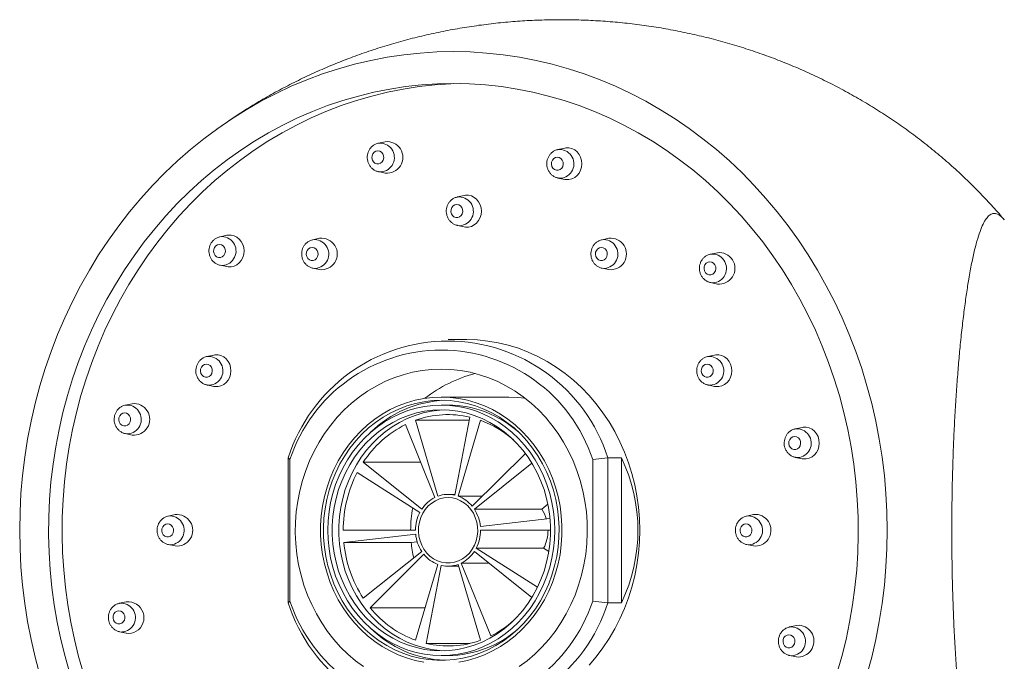
# Model space of a CAD drawing. Units: millimetres. Extents: x -444 to 769, y -550 to 777.
# Drawn here: x -112 to -50, y 718 to 758 of the extents above; entities that cross this region are included whole.
import ezdxf

# ---------------------------------------------------------------- set-up
doc = ezdxf.new("R2010")
doc.units = ezdxf.units.MM

msp = doc.modelspace()

# ---------------------------------------------------------------- linework, layer by layer
at = {"color": 7, "linetype": 'Continuous', "lineweight": 18}
for p, q in [((-89.505, 750.619), (-89.481, 750.625)), ((-89.055, 750.714), (-89.481, 750.625)), ((-78.251, 750.221), (-78.227, 750.226)), ((-77.802, 750.316), (-78.227, 750.226)), ((-89.481, 748.84), (-89.055, 748.75)), ((-78.227, 748.441), (-77.802, 748.351)), ((-84.552, 747.25), (-84.528, 747.255)), ((-84.103, 747.345), (-84.528, 747.255)), ((-84.528, 745.47), (-84.103, 745.38)), ((-99.431, 744.756), (-99.407, 744.761)), ((-98.982, 744.851), (-99.407, 744.761)), ((-93.615, 744.57), (-93.591, 744.576)), ((-93.166, 744.665), (-93.591, 744.576)), ((-75.489, 744.57), (-75.465, 744.576)), ((-75.039, 744.665), (-75.465, 744.576)), ((-68.236, 743.762), (-68.662, 743.672)), ((-68.686, 743.667), (-68.662, 743.672)), ((-99.407, 742.976), (-98.982, 742.887)), ((-93.591, 742.79), (-93.166, 742.701)), ((-75.465, 742.79), (-75.039, 742.701)), ((-68.662, 741.887), (-68.236, 741.798)), ((-83.933, 738.313), (-85.116, 738.313)), ((-100.25, 737.25), (-100.226, 737.255)), ((-99.8, 737.345), (-100.226, 737.255)), ((-68.855, 737.25), (-68.83, 737.255)), ((-68.405, 737.345), (-68.83, 737.255)), ((-100.226, 735.47), (-99.8, 735.38)), ((-68.83, 735.47), (-68.405, 735.38)), ((-81.312, 734.713), (-85.538, 734.713)), ((-105.371, 734.202), (-105.347, 734.207)), ((-104.921, 734.297), (-105.347, 734.207)), ((-85.116, 734.213), (-85.538, 734.213)), ((-85.746, 728.502), (-87.146, 733.258)), ((-83.788, 733.258), (-87.146, 733.258)), ((-84.692, 728.563), (-83.75, 733.454)), ((-84.486, 728.502), (-83.085, 733.258)), ((-85.945, 728.418), (-87.788, 732.986)), ((-63.372, 732.714), (-63.348, 732.72)), ((-62.923, 732.809), (-63.348, 732.72)), ((-105.347, 732.422), (-104.921, 732.333)), ((-95.03, 730.797), (-95.131, 730.912)), ((-95.131, 721.813), (-95.131, 730.912)), ((-95.03, 730.797), (-95.03, 721.928)), ((-83.6, 727.868), (-80.269, 731.178)), ((-76.047, 730.797), (-75.101, 730.912)), ((-76.047, 721.928), (-76.047, 730.797)), ((-75.101, 730.912), (-75.101, 721.813)), ((-74.246, 730.912), (-75.101, 730.912)), ((-74.246, 721.813), (-74.246, 730.912)), ((-63.348, 730.935), (-62.923, 730.845)), ((-86.766, 727.685), (-90.432, 730.624)), ((-86.835, 730.624), (-90.432, 730.624)), ((-83.466, 727.685), (-79.86, 730.576)), ((-86.882, 727.488), (-90.806, 729.988)), ((-84.682, 728.613), (-85.116, 728.613)), ((-82.962, 728.502), (-84.486, 728.502)), ((-79.24, 727.685), (-83.466, 727.685)), ((-79.24, 727.685), (-78.857, 727.992)), ((-102.678, 727.25), (-102.654, 727.255)), ((-102.229, 727.345), (-102.654, 727.255)), ((-83.088, 726.598), (-78.729, 727.103)), ((-66.426, 727.25), (-66.402, 727.255)), ((-65.976, 727.345), (-66.402, 727.255)), ((-65.806, 727.363), (-65.976, 727.345)), ((-87.155, 726.363), (-91.687, 726.363)), ((-87.144, 726.127), (-91.651, 725.605)), ((-83.077, 726.363), (-78.696, 726.363)), ((-102.654, 725.47), (-102.229, 725.38)), ((-87.424, 725.605), (-91.651, 725.605)), ((-87.05, 725.648), (-87.424, 725.605)), ((-83.35, 725.238), (-79.51, 722.791)), ((-79.124, 725.238), (-83.35, 725.238)), ((-79.124, 725.238), (-78.803, 725.033)), ((-66.402, 725.47), (-65.976, 725.38)), ((-86.766, 725.04), (-90.432, 722.101)), ((-86.631, 724.857), (-89.999, 721.511)), ((-83.466, 725.04), (-79.86, 722.149)), ((-85.746, 724.223), (-87.146, 719.467)), ((-85.54, 724.162), (-86.482, 719.271)), ((-85.116, 724.113), (-84.453, 724.113)), ((-84.486, 724.223), (-83.085, 719.467)), ((-84.286, 724.307), (-82.443, 719.739)), ((-82.552, 724.307), (-84.286, 724.307)), ((-105.732, 721.785), (-105.708, 721.791)), ((-105.283, 721.88), (-105.708, 721.791)), ((-95.131, 721.813), (-95.03, 721.928)), ((-86.544, 721.511), (-89.999, 721.511)), ((-75.101, 721.813), (-76.047, 721.928)), ((-74.246, 721.813), (-75.101, 721.813)), ((-63.734, 720.297), (-63.709, 720.303)), ((-63.284, 720.392), (-63.709, 720.303)), ((-63.114, 720.41), (-63.284, 720.392)), ((-105.708, 720.005), (-105.283, 719.916)), ((-83.75, 719.271), (-86.482, 719.271)), ((-85.538, 718.513), (-85.116, 718.513)), ((-63.709, 718.518), (-63.284, 718.428))]:
    msp.add_line(p, q, dxfattribs=at)
at = {"color": 8, "linetype": 'Continuous', "lineweight": 18}
for p, q in [((-89.326, 748.823), (-89.472, 748.838)), ((-78.073, 748.425), (-78.219, 748.439)), ((-84.374, 745.454), (-84.52, 745.468)), ((-99.253, 742.96), (-99.399, 742.975)), ((-93.437, 742.774), (-93.583, 742.789)), ((-75.31, 742.774), (-75.457, 742.789)), ((-68.507, 741.871), (-68.654, 741.886)), ((-100.071, 735.454), (-100.217, 735.468)), ((-68.676, 735.454), (-68.822, 735.468)), ((-105.192, 732.406), (-105.338, 732.421)), ((-63.194, 730.918), (-63.34, 730.933)), ((-102.5, 725.454), (-102.646, 725.468)), ((-66.247, 725.454), (-66.394, 725.468)), ((-105.554, 719.989), (-105.7, 720.004)), ((-63.555, 718.501), (-63.701, 718.516))]:
    msp.add_line(p, q, dxfattribs=at)
at = {"color": 7, "linetype": 'Continuous', "lineweight": 18, "flags": 128}
for points in [[(-84.778, 756.363), (-85.819, 756.341), (-86.859, 756.275), (-87.896, 756.165), (-88.928, 756.011), (-89.954, 755.814), (-90.973, 755.573), (-91.982, 755.29), (-92.981, 754.964), (-93.968, 754.597), (-94.942, 754.188), (-95.9, 753.738), (-96.842, 753.247), (-97.767, 752.718), (-98.672, 752.15), (-99.557, 751.543), (-100.42, 750.9), (-101.261, 750.221), (-102.077, 749.507), (-102.867, 748.759), (-103.632, 747.978), (-104.368, 747.166), (-105.076, 746.322), (-105.754, 745.45), (-106.401, 744.549), (-107.017, 743.622), (-107.599, 742.67), (-108.149, 741.693), (-108.664, 740.694), (-109.144, 739.674), (-109.588, 738.635), (-109.996, 737.577), (-110.367, 736.503), (-110.7, 735.414), (-110.995, 734.312), (-111.252, 733.198), (-111.47, 732.074), (-111.648, 730.942), (-111.788, 729.803), (-111.887, 728.659), (-111.947, 727.512), (-111.967, 726.363), (-111.947, 725.213), (-111.887, 724.066), (-111.788, 722.922), (-111.648, 721.783), (-111.47, 720.651), (-111.252, 719.527), (-110.995, 718.413), (-110.7, 717.311)], [(-58.856, 717.311), (-58.56, 718.413), (-58.304, 719.527), (-58.086, 720.651), (-57.907, 721.783), (-57.768, 722.922), (-57.668, 724.066), (-57.608, 725.213), (-57.589, 726.363), (-57.608, 727.512), (-57.668, 728.659), (-57.768, 729.803), (-57.907, 730.942), (-58.086, 732.074), (-58.304, 733.198), (-58.56, 734.312), (-58.856, 735.414), (-59.189, 736.503), (-59.56, 737.577), (-59.967, 738.635), (-60.412, 739.674), (-60.892, 740.694), (-61.407, 741.693), (-61.956, 742.67), (-62.539, 743.622), (-63.154, 744.549), (-63.802, 745.45), (-64.48, 746.322), (-65.187, 747.166), (-65.924, 747.978), (-66.688, 748.759), (-67.479, 749.507), (-68.295, 750.221), (-69.135, 750.9), (-69.999, 751.543), (-70.884, 752.15), (-71.789, 752.718), (-72.713, 753.247), (-73.656, 753.738), (-74.614, 754.188), (-75.587, 754.597), (-76.574, 754.964), (-77.573, 755.29), (-78.583, 755.573), (-79.601, 755.814), (-80.627, 756.011), (-81.66, 756.165), (-82.696, 756.275), (-83.736, 756.341), (-84.778, 756.363)], [(-84.778, 754.363), (-85.78, 754.341), (-86.781, 754.275), (-87.779, 754.166), (-88.772, 754.013), (-89.759, 753.818), (-90.738, 753.579), (-91.708, 753.298), (-92.667, 752.975), (-93.614, 752.61), (-94.547, 752.205), (-95.465, 751.759), (-96.365, 751.273), (-97.248, 750.748), (-98.112, 750.186), (-98.954, 749.586), (-99.775, 748.95), (-100.572, 748.278), (-101.344, 747.573), (-102.091, 746.834), (-102.81, 746.063), (-103.501, 745.262), (-104.164, 744.431), (-104.795, 743.572), (-105.396, 742.686), (-105.964, 741.774), (-106.5, 740.839), (-107.001, 739.881), (-107.468, 738.901), (-107.899, 737.903), (-108.294, 736.886), (-108.652, 735.852), (-108.974, 734.804), (-109.257, 733.743), (-109.502, 732.67), (-109.709, 731.587), (-109.876, 730.497), (-110.005, 729.399), (-110.094, 728.297), (-110.143, 727.192), (-110.153, 726.086), (-110.123, 724.98), (-110.054, 723.876), (-109.945, 722.776), (-109.797, 721.682), (-109.61, 720.595), (-109.384, 719.517), (-109.12, 718.45), (-108.818, 717.395)], [(-84.355, 754.359), (-84.935, 754.341), (-85.936, 754.275), (-86.934, 754.166), (-87.927, 754.013), (-88.914, 753.818), (-89.893, 753.579), (-90.863, 753.298), (-91.822, 752.975), (-92.769, 752.61), (-93.702, 752.205), (-94.619, 751.759), (-95.52, 751.273), (-96.403, 750.748), (-97.267, 750.186), (-98.109, 749.586), (-98.93, 748.95), (-99.727, 748.278), (-100.499, 747.573), (-101.245, 746.834), (-101.965, 746.063), (-102.656, 745.262), (-103.318, 744.431), (-103.95, 743.572), (-104.551, 742.686), (-105.119, 741.774), (-105.654, 740.839), (-106.156, 739.881), (-106.622, 738.901), (-107.054, 737.903), (-107.449, 736.886), (-107.807, 735.852), (-108.128, 734.804), (-108.412, 733.743), (-108.657, 732.67), (-108.863, 731.587), (-109.031, 730.497), (-109.159, 729.399), (-109.248, 728.297), (-109.298, 727.192), (-109.308, 726.086), (-109.278, 724.98), (-109.209, 723.876), (-109.1, 722.776), (-108.952, 721.682), (-108.765, 720.595), (-108.539, 719.517), (-108.275, 718.45), (-107.972, 717.395)], [(-60.738, 717.395), (-60.436, 718.45), (-60.171, 719.517), (-59.945, 720.595), (-59.758, 721.682), (-59.61, 722.776), (-59.501, 723.876), (-59.432, 724.98), (-59.402, 726.086), (-59.412, 727.192), (-59.462, 728.297), (-59.551, 729.399), (-59.679, 730.497), (-59.847, 731.587), (-60.053, 732.67), (-60.299, 733.743), (-60.582, 734.804), (-60.903, 735.852), (-61.262, 736.886), (-61.657, 737.903), (-62.088, 738.901), (-62.555, 739.881), (-63.056, 740.839), (-63.591, 741.774), (-64.16, 742.686), (-64.76, 743.572), (-65.392, 744.431), (-66.054, 745.262), (-66.745, 746.063), (-67.465, 746.834), (-68.211, 747.573), (-68.984, 748.278), (-69.781, 748.95), (-70.601, 749.586), (-71.444, 750.186), (-72.307, 750.748), (-73.19, 751.273), (-74.091, 751.759), (-75.009, 752.205), (-75.942, 752.61), (-76.888, 752.975), (-77.847, 753.298), (-78.817, 753.579), (-79.796, 753.818), (-80.783, 754.013), (-81.776, 754.166), (-82.774, 754.275), (-83.775, 754.341), (-84.778, 754.363)], [(-89.519, 750.143), (-89.64, 750.12), (-89.748, 750.056), (-89.831, 749.957), (-89.88, 749.833), (-89.89, 749.698), (-89.86, 749.567), (-89.793, 749.454), (-89.696, 749.371), (-89.58, 749.327), (-89.458, 749.327), (-89.342, 749.371), (-89.245, 749.454), (-89.178, 749.567), (-89.148, 749.698), (-89.158, 749.833), (-89.208, 749.957), (-89.29, 750.056), (-89.398, 750.12), (-89.519, 750.143)], [(-77.802, 748.351), (-77.726, 748.339), (-77.537, 748.339), (-77.352, 748.382), (-77.178, 748.467), (-77.025, 748.59), (-76.898, 748.746), (-76.804, 748.927), (-76.745, 749.126), (-76.725, 749.333), (-76.745, 749.541), (-76.804, 749.74), (-76.898, 749.921), (-77.025, 750.077), (-77.178, 750.2), (-77.352, 750.285), (-77.537, 750.328), (-77.726, 750.328), (-77.802, 750.316)], [(-78.265, 749.744), (-78.386, 749.722), (-78.494, 749.658), (-78.577, 749.558), (-78.626, 749.434), (-78.636, 749.3), (-78.606, 749.169), (-78.539, 749.055), (-78.443, 748.972), (-78.327, 748.928), (-78.204, 748.928), (-78.088, 748.972), (-77.992, 749.055), (-77.925, 749.169), (-77.895, 749.3), (-77.905, 749.434), (-77.954, 749.558), (-78.037, 749.658), (-78.145, 749.722), (-78.265, 749.744)], [(-84.103, 745.38), (-84.027, 745.368), (-83.838, 745.368), (-83.652, 745.411), (-83.479, 745.497), (-83.326, 745.619), (-83.199, 745.775), (-83.105, 745.956), (-83.046, 746.155), (-83.026, 746.363), (-83.046, 746.57), (-83.105, 746.769), (-83.199, 746.95), (-83.326, 747.106), (-83.479, 747.229), (-83.652, 747.314), (-83.838, 747.357), (-84.027, 747.357), (-84.103, 747.345)], [(-84.566, 746.773), (-84.687, 746.751), (-84.795, 746.687), (-84.878, 746.587), (-84.927, 746.463), (-84.937, 746.329), (-84.907, 746.198), (-84.84, 746.084), (-84.744, 746.001), (-84.628, 745.958), (-84.505, 745.958), (-84.389, 746.001), (-84.293, 746.084), (-84.226, 746.198), (-84.196, 746.329), (-84.206, 746.463), (-84.255, 746.587), (-84.338, 746.687), (-84.446, 746.751), (-84.566, 746.773)], [(-98.982, 742.887), (-98.906, 742.874), (-98.717, 742.874), (-98.532, 742.918), (-98.358, 743.003), (-98.205, 743.126), (-98.078, 743.281), (-97.984, 743.462), (-97.925, 743.661), (-97.905, 743.869), (-97.925, 744.077), (-97.984, 744.276), (-98.078, 744.457), (-98.205, 744.612), (-98.358, 744.735), (-98.532, 744.82), (-98.717, 744.863), (-98.906, 744.863), (-98.982, 744.851)], [(-99.446, 744.28), (-99.566, 744.257), (-99.674, 744.193), (-99.757, 744.093), (-99.806, 743.97), (-99.816, 743.835), (-99.786, 743.704), (-99.719, 743.591), (-99.623, 743.508), (-99.507, 743.464), (-99.384, 743.464), (-99.268, 743.508), (-99.172, 743.591), (-99.105, 743.704), (-99.075, 743.835), (-99.085, 743.97), (-99.134, 744.093), (-99.217, 744.193), (-99.325, 744.257), (-99.446, 744.28)], [(-93.63, 744.094), (-93.75, 744.071), (-93.858, 744.007), (-93.941, 743.908), (-93.99, 743.784), (-94, 743.649), (-93.97, 743.518), (-93.903, 743.405), (-93.807, 743.322), (-93.691, 743.278), (-93.568, 743.278), (-93.452, 743.322), (-93.356, 743.405), (-93.289, 743.518), (-93.259, 743.649), (-93.269, 743.784), (-93.318, 743.908), (-93.401, 744.007), (-93.509, 744.071), (-93.63, 744.094)], [(-75.503, 744.094), (-75.624, 744.071), (-75.732, 744.007), (-75.815, 743.908), (-75.864, 743.784), (-75.874, 743.649), (-75.844, 743.518), (-75.777, 743.405), (-75.681, 743.322), (-75.565, 743.278), (-75.442, 743.278), (-75.326, 743.322), (-75.23, 743.405), (-75.163, 743.518), (-75.133, 743.649), (-75.143, 743.784), (-75.192, 743.908), (-75.275, 744.007), (-75.383, 744.071), (-75.503, 744.094)], [(-68.7, 743.19), (-68.821, 743.168), (-68.929, 743.104), (-69.012, 743.004), (-69.061, 742.881), (-69.071, 742.746), (-69.041, 742.615), (-68.974, 742.502), (-68.877, 742.419), (-68.762, 742.375), (-68.639, 742.375), (-68.523, 742.419), (-68.426, 742.502), (-68.36, 742.615), (-68.329, 742.746), (-68.34, 742.881), (-68.389, 743.004), (-68.472, 743.104), (-68.579, 743.168), (-68.7, 743.19)], [(-76.274, 717.913), (-75.826, 718.438), (-75.407, 718.993), (-75.019, 719.574), (-74.664, 720.18), (-74.343, 720.809), (-74.056, 721.458), (-73.806, 722.125), (-73.593, 722.807), (-73.417, 723.503), (-73.28, 724.208), (-73.181, 724.922), (-73.122, 725.641), (-73.102, 726.363), (-73.122, 727.084), (-73.181, 727.803), (-73.28, 728.517), (-73.417, 729.222), (-73.593, 729.918), (-73.806, 730.6), (-74.056, 731.267), (-74.343, 731.916), (-74.664, 732.545), (-75.019, 733.151), (-75.407, 733.732), (-75.826, 734.287), (-76.274, 734.812), (-76.751, 735.307), (-77.253, 735.769), (-77.78, 736.197), (-78.33, 736.589), (-78.899, 736.944), (-79.488, 737.26), (-80.092, 737.536), (-80.71, 737.771), (-81.341, 737.965), (-81.98, 738.117), (-82.627, 738.225), (-83.279, 738.291), (-83.933, 738.313), (-83.933, 738.313)], [(-99.8, 735.38), (-99.725, 735.368), (-99.536, 735.368), (-99.35, 735.411), (-99.177, 735.497), (-99.024, 735.619), (-98.897, 735.775), (-98.802, 735.956), (-98.744, 736.155), (-98.724, 736.363), (-98.744, 736.57), (-98.802, 736.769), (-98.897, 736.95), (-99.024, 737.106), (-99.177, 737.229), (-99.35, 737.314), (-99.536, 737.357), (-99.725, 737.357), (-99.8, 737.345)], [(-68.405, 735.38), (-68.33, 735.368), (-68.14, 735.368), (-67.955, 735.411), (-67.782, 735.497), (-67.628, 735.619), (-67.502, 735.775), (-67.407, 735.956), (-67.348, 736.155), (-67.329, 736.363), (-67.348, 736.57), (-67.407, 736.769), (-67.502, 736.95), (-67.628, 737.106), (-67.782, 737.229), (-67.955, 737.314), (-68.14, 737.357), (-68.33, 737.357), (-68.405, 737.345)], [(-100.264, 736.773), (-100.385, 736.751), (-100.493, 736.687), (-100.576, 736.587), (-100.625, 736.463), (-100.635, 736.329), (-100.605, 736.198), (-100.538, 736.084), (-100.441, 736.001), (-100.325, 735.958), (-100.203, 735.958), (-100.087, 736.001), (-99.99, 736.084), (-99.923, 736.198), (-99.893, 736.329), (-99.903, 736.463), (-99.953, 736.587), (-100.036, 736.687), (-100.143, 736.751), (-100.264, 736.773)], [(-85.538, 736.463), (-86.143, 736.44), (-86.746, 736.374), (-87.343, 736.264), (-87.932, 736.111), (-88.511, 735.915), (-89.076, 735.678), (-89.627, 735.399), (-90.159, 735.081), (-90.671, 734.725), (-91.161, 734.333), (-91.626, 733.905), (-92.064, 733.445), (-92.474, 732.954), (-92.854, 732.433), (-93.202, 731.887), (-93.516, 731.316), (-93.795, 730.723), (-94.038, 730.112), (-94.244, 729.484), (-94.412, 728.842), (-94.541, 728.189), (-94.631, 727.529), (-94.681, 726.863), (-94.691, 726.196), (-94.661, 725.528), (-94.591, 724.865), (-94.482, 724.208), (-94.333, 723.561), (-94.146, 722.926), (-93.921, 722.305), (-93.66, 721.703), (-93.363, 721.121), (-93.032, 720.562), (-92.668, 720.028), (-92.273, 719.522), (-91.849, 719.046), (-91.397, 718.602), (-90.919, 718.191), (-90.418, 717.817)], [(-80.659, 717.817), (-80.158, 718.191), (-79.68, 718.602), (-79.228, 719.046), (-78.804, 719.522), (-78.409, 720.028), (-78.045, 720.562), (-77.714, 721.121), (-77.417, 721.703), (-77.156, 722.305), (-76.931, 722.926), (-76.744, 723.561), (-76.595, 724.208), (-76.486, 724.865), (-76.416, 725.528), (-76.386, 726.196), (-76.396, 726.863), (-76.446, 727.529), (-76.536, 728.189), (-76.665, 728.842), (-76.833, 729.484), (-77.039, 730.112), (-77.282, 730.723), (-77.561, 731.316), (-77.875, 731.887), (-78.223, 732.433), (-78.603, 732.954), (-79.013, 733.445), (-79.451, 733.905), (-79.916, 734.333), (-80.406, 734.725), (-80.918, 735.081), (-81.45, 735.399), (-82.001, 735.678), (-82.566, 735.915), (-83.145, 736.111), (-83.734, 736.264), (-84.331, 736.374), (-84.934, 736.44), (-85.538, 736.463)], [(-68.869, 736.773), (-68.99, 736.751), (-69.097, 736.687), (-69.18, 736.587), (-69.229, 736.463), (-69.24, 736.329), (-69.21, 736.198), (-69.143, 736.084), (-69.046, 736.001), (-68.93, 735.958), (-68.808, 735.958), (-68.692, 736.001), (-68.595, 736.084), (-68.528, 736.198), (-68.498, 736.329), (-68.508, 736.463), (-68.557, 736.587), (-68.64, 736.687), (-68.748, 736.751), (-68.869, 736.773)], [(-85.538, 734.713), (-86.091, 734.69), (-86.64, 734.624), (-87.184, 734.513), (-87.719, 734.358), (-88.242, 734.162), (-88.751, 733.923), (-89.242, 733.644), (-89.714, 733.326), (-90.164, 732.972), (-90.589, 732.581), (-90.986, 732.158), (-91.355, 731.704), (-91.693, 731.221), (-91.998, 730.712), (-92.269, 730.181), (-92.503, 729.628), (-92.701, 729.059), (-92.86, 728.475), (-92.98, 727.879), (-93.061, 727.276), (-93.101, 726.667), (-93.101, 726.058), (-93.061, 725.449), (-92.98, 724.846), (-92.86, 724.251), (-92.701, 723.666), (-92.503, 723.097), (-92.269, 722.545), (-91.998, 722.013), (-91.693, 721.504), (-91.355, 721.021), (-90.986, 720.567), (-90.589, 720.144), (-90.164, 719.754), (-89.714, 719.399), (-89.242, 719.081), (-88.751, 718.802), (-88.242, 718.563), (-87.719, 718.367), (-87.184, 718.212), (-86.64, 718.102)], [(-85.538, 734.513), (-86.084, 734.49), (-86.627, 734.424), (-87.163, 734.313), (-87.691, 734.159), (-88.207, 733.962), (-88.708, 733.724), (-89.192, 733.446), (-89.656, 733.129), (-90.098, 732.774), (-90.515, 732.385), (-90.904, 731.964), (-91.264, 731.511), (-91.593, 731.03), (-91.889, 730.524), (-92.151, 729.995), (-92.376, 729.447), (-92.563, 728.881), (-92.713, 728.302), (-92.823, 727.712), (-92.893, 727.115), (-92.924, 726.513), (-92.914, 725.911), (-92.863, 725.311), (-92.773, 724.717), (-92.643, 724.132), (-92.474, 723.559), (-92.268, 723.002), (-92.024, 722.463), (-91.746, 721.945), (-91.433, 721.451), (-91.088, 720.984), (-90.713, 720.547), (-90.31, 720.141), (-89.88, 719.769), (-89.427, 719.433), (-88.953, 719.135), (-88.459, 718.877), (-87.95, 718.659), (-87.428, 718.484), (-86.896, 718.351), (-86.356, 718.263), (-85.811, 718.218), (-85.266, 718.218), (-84.721, 718.263), (-84.181, 718.351), (-83.649, 718.484), (-83.127, 718.659), (-82.618, 718.877), (-82.124, 719.135), (-81.65, 719.433), (-81.197, 719.769), (-80.767, 720.141), (-80.364, 720.547), (-79.989, 720.984), (-79.644, 721.451), (-79.331, 721.945), (-79.053, 722.463), (-78.809, 723.002), (-78.603, 723.559), (-78.434, 724.132), (-78.304, 724.717), (-78.214, 725.311), (-78.163, 725.911), (-78.153, 726.513), (-78.184, 727.115), (-78.254, 727.712), (-78.364, 728.302), (-78.514, 728.881), (-78.701, 729.447), (-78.926, 729.995), (-79.188, 730.524), (-79.484, 731.03), (-79.813, 731.511), (-80.173, 731.964), (-80.562, 732.385), (-80.979, 732.774), (-81.421, 733.129), (-81.885, 733.446), (-82.369, 733.724), (-82.87, 733.962), (-83.386, 734.159), (-83.914, 734.313), (-84.45, 734.424), (-84.993, 734.49), (-85.538, 734.513)], [(-84.437, 718.102), (-83.893, 718.212), (-83.358, 718.367), (-82.835, 718.563), (-82.326, 718.802), (-81.835, 719.081), (-81.363, 719.399), (-80.913, 719.754), (-80.488, 720.144), (-80.09, 720.567), (-79.722, 721.021), (-79.384, 721.504), (-79.079, 722.013), (-78.808, 722.545), (-78.574, 723.097), (-78.376, 723.666), (-78.217, 724.251), (-78.097, 724.846), (-78.016, 725.449), (-77.976, 726.058), (-77.976, 726.667), (-78.016, 727.276), (-78.097, 727.879), (-78.217, 728.475), (-78.376, 729.059), (-78.574, 729.628), (-78.808, 730.181), (-79.079, 730.712), (-79.384, 731.221), (-79.722, 731.704), (-80.09, 732.158), (-80.488, 732.581), (-80.913, 732.972), (-81.363, 733.326), (-81.835, 733.644), (-82.326, 733.923), (-82.835, 734.162), (-83.358, 734.358), (-83.893, 734.513), (-84.437, 734.624), (-84.986, 734.69), (-85.538, 734.713)], [(-80.288, 734.636), (-80.76, 734.69), (-81.312, 734.713)], [(-85.538, 734.213), (-86.07, 734.191), (-86.599, 734.125), (-87.122, 734.016), (-87.636, 733.864), (-88.138, 733.67), (-88.625, 733.435), (-89.096, 733.161), (-89.546, 732.849), (-89.974, 732.5), (-90.378, 732.117), (-90.754, 731.702), (-91.101, 731.257), (-91.417, 730.785), (-91.7, 730.288), (-91.948, 729.769), (-92.161, 729.23), (-92.337, 728.676), (-92.475, 728.109), (-92.574, 727.533), (-92.633, 726.949), (-92.653, 726.363), (-92.633, 725.776), (-92.574, 725.193), (-92.475, 724.616), (-92.337, 724.049), (-92.161, 723.495), (-91.948, 722.957), (-91.7, 722.438), (-91.417, 721.94), (-91.101, 721.468), (-90.754, 721.023), (-90.378, 720.608), (-89.974, 720.225), (-89.546, 719.877), (-89.096, 719.564), (-88.625, 719.29), (-88.138, 719.055), (-87.636, 718.861), (-87.122, 718.709), (-86.599, 718.6), (-86.07, 718.534), (-85.538, 718.513), (-85.007, 718.534), (-84.478, 718.6), (-83.955, 718.709), (-83.441, 718.861), (-82.939, 719.055), (-82.452, 719.29), (-81.981, 719.564), (-81.531, 719.877), (-81.103, 720.225), (-80.699, 720.608), (-80.323, 721.023), (-79.976, 721.468), (-79.66, 721.94), (-79.377, 722.438), (-79.129, 722.957), (-78.916, 723.495), (-78.74, 724.049), (-78.602, 724.616), (-78.503, 725.193), (-78.444, 725.776), (-78.424, 726.363), (-78.444, 726.949), (-78.503, 727.533), (-78.602, 728.109), (-78.74, 728.676), (-78.916, 729.23), (-79.129, 729.769), (-79.377, 730.288), (-79.66, 730.785), (-79.976, 731.257), (-80.323, 731.702), (-80.699, 732.117), (-81.103, 732.5), (-81.531, 732.849), (-81.981, 733.161), (-82.452, 733.435), (-82.939, 733.67), (-83.441, 733.864), (-83.955, 734.016), (-84.478, 734.125), (-85.007, 734.191), (-85.538, 734.213)], [(-85.538, 733.913), (-86.062, 733.89), (-86.583, 733.824), (-87.098, 733.714), (-87.603, 733.561), (-88.096, 733.365), (-88.575, 733.129), (-89.035, 732.852), (-89.475, 732.538), (-89.892, 732.187), (-90.283, 731.802), (-90.647, 731.386), (-90.98, 730.94), (-91.282, 730.466), (-91.55, 729.969), (-91.782, 729.451), (-91.978, 728.915), (-92.137, 728.363), (-92.256, 727.8), (-92.336, 727.228), (-92.376, 726.652), (-92.376, 726.073), (-92.336, 725.497), (-92.256, 724.925), (-92.137, 724.362), (-91.978, 723.81), (-91.782, 723.274), (-91.55, 722.756), (-91.282, 722.259), (-90.98, 721.786), (-90.647, 721.339), (-90.283, 720.923), (-89.892, 720.538), (-89.475, 720.187), (-89.035, 719.873), (-88.575, 719.596), (-88.096, 719.36), (-87.603, 719.164), (-87.098, 719.011), (-86.583, 718.901), (-86.062, 718.835), (-85.538, 718.813), (-85.015, 718.835), (-84.494, 718.901), (-83.979, 719.011), (-83.474, 719.164), (-82.981, 719.36), (-82.502, 719.596), (-82.042, 719.873), (-81.602, 720.187), (-81.185, 720.538), (-80.794, 720.923), (-80.43, 721.339), (-80.097, 721.786), (-79.795, 722.259), (-79.527, 722.756), (-79.295, 723.274), (-79.099, 723.81), (-78.94, 724.362), (-78.821, 724.925), (-78.741, 725.497), (-78.701, 726.073), (-78.701, 726.652), (-78.741, 727.228), (-78.821, 727.8), (-78.94, 728.363), (-79.099, 728.915), (-79.295, 729.451), (-79.527, 729.969), (-79.795, 730.466), (-80.097, 730.94), (-80.43, 731.386), (-80.794, 731.802), (-81.185, 732.187), (-81.602, 732.538), (-82.042, 732.852), (-82.502, 733.129), (-82.981, 733.365), (-83.474, 733.561), (-83.979, 733.714), (-84.494, 733.824), (-85.015, 733.89), (-85.538, 733.913)], [(-85.327, 733.909), (-85.64, 733.89), (-86.16, 733.824), (-86.675, 733.714), (-87.18, 733.561), (-87.674, 733.365), (-88.152, 733.129), (-88.613, 732.852), (-89.053, 732.538), (-89.469, 732.187), (-89.861, 731.802), (-90.224, 731.386), (-90.558, 730.94), (-90.859, 730.466), (-91.127, 729.969), (-91.36, 729.451), (-91.556, 728.915), (-91.714, 728.363), (-91.833, 727.8), (-91.913, 727.228), (-91.953, 726.652), (-91.953, 726.073), (-91.913, 725.497), (-91.833, 724.925), (-91.714, 724.362), (-91.556, 723.81), (-91.36, 723.274), (-91.127, 722.756), (-90.859, 722.259), (-90.558, 721.786), (-90.224, 721.339), (-89.861, 720.923), (-89.469, 720.538), (-89.053, 720.187), (-88.613, 719.873), (-88.152, 719.596), (-87.674, 719.36), (-87.18, 719.164), (-86.675, 719.011), (-86.16, 718.901), (-85.64, 718.835), (-85.327, 718.816)], [(-105.385, 733.725), (-105.506, 733.703), (-105.614, 733.639), (-105.697, 733.539), (-105.746, 733.416), (-105.756, 733.281), (-105.726, 733.15), (-105.659, 733.037), (-105.562, 732.954), (-105.446, 732.91), (-105.324, 732.91), (-105.208, 732.954), (-105.111, 733.037), (-105.044, 733.15), (-105.014, 733.281), (-105.024, 733.416), (-105.074, 733.539), (-105.157, 733.639), (-105.264, 733.703), (-105.385, 733.725)], [(-62.923, 730.845), (-62.847, 730.833), (-62.658, 730.833), (-62.472, 730.876), (-62.299, 730.961), (-62.146, 731.084), (-62.019, 731.239), (-61.925, 731.42), (-61.866, 731.619), (-61.846, 731.827), (-61.866, 732.035), (-61.925, 732.234), (-62.019, 732.415), (-62.146, 732.57), (-62.299, 732.693), (-62.472, 732.778), (-62.658, 732.822), (-62.847, 732.822), (-62.923, 732.809)], [(-63.386, 732.238), (-63.507, 732.215), (-63.615, 732.151), (-63.698, 732.052), (-63.747, 731.928), (-63.757, 731.793), (-63.727, 731.662), (-63.66, 731.549), (-63.564, 731.466), (-63.448, 731.422), (-63.325, 731.422), (-63.209, 731.466), (-63.113, 731.549), (-63.046, 731.662), (-63.016, 731.793), (-63.026, 731.928), (-63.075, 732.052), (-63.158, 732.151), (-63.266, 732.215), (-63.386, 732.238)], [(-85.116, 728.413), (-85.386, 728.391), (-85.651, 728.326), (-85.904, 728.219), (-86.141, 728.072), (-86.356, 727.889), (-86.544, 727.674), (-86.702, 727.43), (-86.826, 727.164), (-86.913, 726.881), (-86.963, 726.587), (-86.973, 726.288), (-86.943, 725.99), (-86.874, 725.701), (-86.768, 725.425), (-86.627, 725.17), (-86.453, 724.94), (-86.251, 724.74), (-86.025, 724.575), (-85.78, 724.448), (-85.52, 724.362), (-85.251, 724.318), (-84.98, 724.318), (-84.712, 724.362), (-84.452, 724.448), (-84.207, 724.575), (-83.98, 724.74), (-83.778, 724.94), (-83.605, 725.17), (-83.464, 725.425), (-83.357, 725.701), (-83.289, 725.99), (-83.259, 726.288), (-83.269, 726.587), (-83.318, 726.881), (-83.406, 727.164), (-83.53, 727.43), (-83.688, 727.674), (-83.876, 727.889), (-84.091, 728.072), (-84.327, 728.219), (-84.581, 728.326), (-84.845, 728.391), (-85.116, 728.413)], [(-102.693, 726.773), (-102.813, 726.751), (-102.921, 726.687), (-103.004, 726.587), (-103.053, 726.463), (-103.063, 726.329), (-103.033, 726.198), (-102.966, 726.084), (-102.87, 726.001), (-102.754, 725.958), (-102.631, 725.958), (-102.515, 726.001), (-102.419, 726.084), (-102.352, 726.198), (-102.322, 726.329), (-102.332, 726.463), (-102.381, 726.587), (-102.464, 726.687), (-102.572, 726.751), (-102.693, 726.773)], [(-66.44, 726.773), (-66.561, 726.751), (-66.669, 726.687), (-66.752, 726.587), (-66.801, 726.463), (-66.811, 726.329), (-66.781, 726.198), (-66.714, 726.084), (-66.617, 726.001), (-66.502, 725.958), (-66.379, 725.958), (-66.263, 726.001), (-66.167, 726.084), (-66.1, 726.198), (-66.069, 726.329), (-66.08, 726.463), (-66.129, 726.587), (-66.212, 726.687), (-66.319, 726.751), (-66.44, 726.773)], [(-105.747, 721.309), (-105.867, 721.286), (-105.975, 721.222), (-106.058, 721.123), (-106.107, 720.999), (-106.117, 720.864), (-106.087, 720.733), (-106.02, 720.62), (-105.924, 720.537), (-105.808, 720.493), (-105.685, 720.493), (-105.569, 720.537), (-105.473, 720.62), (-105.406, 720.733), (-105.376, 720.864), (-105.386, 720.999), (-105.435, 721.123), (-105.518, 721.222), (-105.626, 721.286), (-105.747, 721.309)], [(-63.748, 719.821), (-63.869, 719.799), (-63.976, 719.734), (-64.059, 719.635), (-64.108, 719.511), (-64.119, 719.376), (-64.088, 719.245), (-64.021, 719.132), (-63.925, 719.049), (-63.809, 719.005), (-63.686, 719.005), (-63.571, 719.049), (-63.474, 719.132), (-63.407, 719.245), (-63.377, 719.376), (-63.387, 719.511), (-63.436, 719.635), (-63.519, 719.734), (-63.627, 719.799), (-63.748, 719.821)]]:
    msp.add_lwpolyline(points, dxfattribs=at)
at = {"color": 8, "linetype": 'Continuous', "lineweight": 18}
for centre, start, end in [((-89.384, 749.726), 273.68256, 96.12392), ((-78.131, 749.327), 273.68157, 96.12397), ((-84.432, 746.356), 273.68257, 96.12296), ((-99.311, 743.862), 273.68249, 96.12305), ((-93.495, 743.677), 273.68213, 96.12341), ((-75.369, 743.677), 273.68245, 96.12309), ((-68.565, 742.773), 273.6826, 96.12388), ((-100.129, 736.356), 273.6826, 96.12388), ((-68.734, 736.356), 273.6826, 96.12388), ((-105.25, 733.308), 273.68257, 96.12391), ((-63.252, 731.821), 273.68259, 96.12389), ((-102.558, 726.356), 273.6816, 96.12394), ((-66.305, 726.356), 273.68258, 96.12389), ((-105.612, 720.892), 273.68257, 96.12391), ((-63.613, 719.404), 273.68158, 96.12396)]:
    msp.add_arc(centre, 0.904, start, end, dxfattribs=at)
at = {"color": 7, "linetype": 'Continuous', "lineweight": 18}
for centre, radius, start, end in [((-88.938, 749.732), 0.989, 263.1929, 96.8071), ((-93.048, 743.683), 0.989, 263.19214, 96.80786), ((-74.922, 743.683), 0.989, 263.19286, 96.80714), ((-68.119, 742.78), 0.989, 263.19294, 96.80706), ((-85.116, 727.709), 10.514, 17.73613, 162.26387), ((-85.538, 727.655), 9.998, 18.31229, 161.68771), ((-81.169, 727.689), 8.795, 104.86726, 127.83121), ((-85.052, 727.49), 7.025, 92.24474, 134.68245), ((-104.804, 733.315), 0.989, 263.19287, 96.80713), ((-85.167, 727.479), 6.734, 48.0186, 89.56525), ((-85.117, 727.626), 5.986, 76.79895, 109.82), ((-85.269, 727.227), 6.414, 48.4239, 70.09812), ((-84.774, 726.952), 6.744, 116.54482, 147.01671), ((-83.855, 726.38), 7.832, 152.57208, 180.12831), ((-85.01, 726.546), 2.093, 116.54585, 147.01582), ((-85.116, 726.755), 1.858, 76.79905, 109.81988), ((-85.184, 726.593), 2.033, 38.83668, 69.91651), ((-79.486, 726.364), 7.974, 169.79904, 180.00752), ((-85.469, 726.379), 2.391, 5.25263, 33.1129), ((-81.198, 726.4), 2.342, 16.78978, 33.26478), ((-102.111, 726.363), 0.989, 263.19289, 96.80711), ((-84.725, 726.368), 2.43, 152.57148, 180.12926), ((-65.868, 726.369), 0.995, 263.75061, 86.44371), ((-84.763, 726.346), 2.391, 185.25263, 213.1129), ((-85.507, 726.357), 2.43, 332.57148, 0.12926), ((-81.281, 726.357), 2.431, 332.57277, 0.12797), ((-83.979, 726.31), 7.704, 185.2514, 213.11399), ((-79.539, 726.354), 7.921, 185.42872, 192.53647), ((-85.048, 726.132), 2.033, 218.83668, 249.91651), ((-85.222, 726.18), 2.093, 296.54585, 327.01582), ((-85.116, 725.97), 1.858, 256.79905, 289.81988), ((-105.179, 720.886), 1, 301.33956, 95.92647), ((-85.116, 725.016), 10.514, 197.73613, 342.26387), ((-85.538, 725.07), 9.998, 198.31229, 341.68771), ((-84.897, 725.618), 6.549, 218.83696, 249.91651), ((-85.315, 725.562), 6.492, 296.25213, 311.50825), ((-63.175, 719.417), 0.995, 263.7506, 86.44372), ((-105.112, 720.732), 0.834, 258.21798, 302.9089), ((-85.059, 725.219), 7.008, 225.26488, 267.80794), ((-85.167, 725.246), 6.734, 270.43475, 311.9814), ((-85.115, 725.099), 5.986, 256.79895, 289.82)]:
    msp.add_arc(centre, radius, start, end, dxfattribs=at)
msp.add_ellipse((-86.957, 726.363), major_axis=(13.746, 0), ratio=0.869333, start_param=5.8926, end_param=6.673771, dxfattribs=at)
for points, knots in [([(-78.016, 758.363), (-78.269, 758.361), (-78.929, 758.357), (-79.995, 758.317), (-81.212, 758.234), (-82.424, 758.112), (-83.629, 757.951), (-84.828, 757.751), (-86.017, 757.514), (-87.195, 757.238), (-88.362, 756.926), (-89.515, 756.577), (-90.653, 756.191), (-91.776, 755.771), (-92.881, 755.315), (-93.967, 754.825), (-95.033, 754.302), (-96.078, 753.746), (-97.1, 753.158), (-98.098, 752.539), (-98.929, 751.992), (-99.418, 751.638), (-99.59, 751.514)], [0, 0, 0, 0, 0.033058, 0.086164, 0.139221, 0.192218, 0.245143, 0.297986, 0.350735, 0.40338, 0.455909, 0.508311, 0.560576, 0.612691, 0.664645, 0.716426, 0.768023, 0.819422, 0.870611, 0.921576, 0.972306, 1, 1, 1, 1]), ([(-50.249, 745.817), (-50.266, 745.838), (-50.526, 746.156), (-51.058, 746.747), (-51.847, 747.588), (-52.672, 748.404), (-53.529, 749.196), (-54.417, 749.962), (-55.334, 750.701), (-56.28, 751.412), (-57.254, 752.093), (-58.253, 752.743), (-59.277, 753.362), (-60.325, 753.948), (-61.394, 754.501), (-62.484, 755.019), (-63.593, 755.502), (-64.719, 755.949), (-65.862, 756.36), (-67.019, 756.734), (-68.189, 757.07), (-69.372, 757.368), (-70.564, 757.628), (-71.765, 757.85), (-72.973, 758.032), (-74.187, 758.175), (-75.405, 758.279), (-76.604, 758.342), (-77.475, 758.361), (-77.938, 758.362), (-78.016, 758.363)], [0, 0, 0, 0, 0.002612, 0.038765, 0.075201, 0.111901, 0.148846, 0.186017, 0.223397, 0.26097, 0.29872, 0.336632, 0.374692, 0.412887, 0.451205, 0.489634, 0.528161, 0.566778, 0.605472, 0.644234, 0.683054, 0.721923, 0.760831, 0.79977, 0.83873, 0.877705, 0.916684, 0.955659, 0.99255, 1, 1, 1, 1]), ([(-89.507, 750.615), (-89.548, 750.604), (-89.647, 750.579), (-89.79, 750.497), (-89.93, 750.38), (-90.043, 750.234), (-90.125, 750.067), (-90.174, 749.885), (-90.186, 749.694), (-90.159, 749.503), (-90.094, 749.321), (-89.993, 749.157), (-89.86, 749.017), (-89.702, 748.914), (-89.568, 748.855), (-89.489, 748.844), (-89.471, 748.842)], [0, 0, 0, 0, 0.052711, 0.127371, 0.202134, 0.277351, 0.353251, 0.429952, 0.507444, 0.585631, 0.664299, 0.743157, 0.821851, 0.900004, 0.977327, 1, 1, 1, 1]), ([(-78.253, 750.216), (-78.294, 750.206), (-78.394, 750.181), (-78.537, 750.099), (-78.676, 749.981), (-78.789, 749.836), (-78.872, 749.669), (-78.92, 749.486), (-78.932, 749.295), (-78.905, 749.105), (-78.84, 748.923), (-78.739, 748.758), (-78.606, 748.619), (-78.448, 748.515), (-78.315, 748.456), (-78.235, 748.446), (-78.217, 748.443)], [0, 0, 0, 0, 0.052711, 0.127371, 0.202134, 0.27735, 0.353251, 0.429951, 0.507444, 0.585632, 0.664299, 0.743157, 0.821851, 0.900004, 0.977327, 1, 1, 1, 1]), ([(-84.554, 747.245), (-84.595, 747.235), (-84.695, 747.21), (-84.838, 747.128), (-84.977, 747.011), (-85.09, 746.865), (-85.173, 746.698), (-85.221, 746.515), (-85.233, 746.325), (-85.206, 746.134), (-85.141, 745.952), (-85.04, 745.787), (-84.907, 745.648), (-84.749, 745.544), (-84.616, 745.485), (-84.536, 745.475), (-84.518, 745.472)], [0, 0, 0, 0, 0.052711, 0.127371, 0.202138, 0.277349, 0.353253, 0.429952, 0.507444, 0.585633, 0.6643, 0.743157, 0.821846, 0.899999, 0.977327, 1, 1, 1, 1]), ([(-99.433, 744.751), (-99.474, 744.741), (-99.574, 744.716), (-99.717, 744.634), (-99.856, 744.517), (-99.969, 744.371), (-100.052, 744.204), (-100.1, 744.022), (-100.112, 743.831), (-100.085, 743.64), (-100.02, 743.458), (-99.919, 743.294), (-99.786, 743.154), (-99.628, 743.051), (-99.495, 742.991), (-99.415, 742.981), (-99.397, 742.979)], [0, 0, 0, 0, 0.052706, 0.127366, 0.202133, 0.277346, 0.353249, 0.429949, 0.507441, 0.58563, 0.664297, 0.743152, 0.821846, 0.899998, 0.977327, 1, 1, 1, 1]), ([(-93.617, 744.566), (-93.658, 744.555), (-93.758, 744.53), (-93.901, 744.448), (-94.04, 744.331), (-94.153, 744.185), (-94.236, 744.018), (-94.284, 743.836), (-94.296, 743.645), (-94.269, 743.454), (-94.204, 743.272), (-94.103, 743.108), (-93.97, 742.968), (-93.812, 742.865), (-93.679, 742.805), (-93.599, 742.795), (-93.581, 742.793)], [0, 0, 0, 0, 0.052711, 0.127371, 0.202133, 0.277349, 0.35325, 0.429951, 0.507443, 0.585631, 0.664299, 0.743157, 0.821846, 0.900004, 0.977327, 1, 1, 1, 1]), ([(-75.491, 744.566), (-75.532, 744.555), (-75.632, 744.53), (-75.775, 744.448), (-75.914, 744.331), (-76.027, 744.185), (-76.11, 744.018), (-76.158, 743.836), (-76.17, 743.645), (-76.143, 743.454), (-76.078, 743.272), (-75.977, 743.108), (-75.844, 742.968), (-75.686, 742.865), (-75.553, 742.805), (-75.473, 742.795), (-75.455, 742.793)], [0, 0, 0, 0, 0.052705, 0.127366, 0.202132, 0.277345, 0.353248, 0.429949, 0.507441, 0.585629, 0.664297, 0.743152, 0.821845, 0.899998, 0.977327, 1, 1, 1, 1]), ([(-68.688, 743.662), (-68.729, 743.652), (-68.829, 743.627), (-68.972, 743.545), (-69.111, 743.428), (-69.224, 743.282), (-69.307, 743.115), (-69.355, 742.932), (-69.367, 742.742), (-69.34, 742.551), (-69.275, 742.369), (-69.174, 742.204), (-69.041, 742.065), (-68.883, 741.961), (-68.75, 741.902), (-68.67, 741.892), (-68.652, 741.889)], [0, 0, 0, 0, 0.052711, 0.127366, 0.202133, 0.277346, 0.353249, 0.429949, 0.507442, 0.58563, 0.664297, 0.743152, 0.821846, 0.899998, 0.977327, 1, 1, 1, 1]), ([(-100.252, 737.245), (-100.293, 737.235), (-100.393, 737.21), (-100.536, 737.128), (-100.675, 737.011), (-100.788, 736.865), (-100.871, 736.698), (-100.919, 736.515), (-100.931, 736.325), (-100.904, 736.134), (-100.839, 735.952), (-100.738, 735.787), (-100.605, 735.648), (-100.447, 735.544), (-100.313, 735.485), (-100.234, 735.475), (-100.216, 735.472)], [0, 0, 0, 0, 0.0527112, 0.1273714, 0.2021337, 0.2773501, 0.3532507, 0.429951, 0.5074435, 0.5856318, 0.6642992, 0.7431573, 0.8218509, 0.9000037, 0.9773268, 1, 1, 1, 1]), ([(-68.856, 737.245), (-68.898, 737.235), (-68.997, 737.21), (-69.14, 737.128), (-69.279, 737.011), (-69.392, 736.865), (-69.475, 736.698), (-69.524, 736.515), (-69.535, 736.325), (-69.508, 736.134), (-69.443, 735.952), (-69.342, 735.787), (-69.21, 735.648), (-69.051, 735.544), (-68.918, 735.485), (-68.838, 735.475), (-68.82, 735.472)], [0, 0, 0, 0, 0.052712, 0.127372, 0.202134, 0.277346, 0.353249, 0.429949, 0.507441, 0.585629, 0.664295, 0.743152, 0.821845, 0.899998, 0.977322, 1, 1, 1, 1]), ([(-105.373, 734.197), (-105.414, 734.187), (-105.514, 734.162), (-105.657, 734.08), (-105.796, 733.963), (-105.909, 733.817), (-105.992, 733.65), (-106.04, 733.468), (-106.052, 733.277), (-106.025, 733.086), (-105.96, 732.904), (-105.859, 732.74), (-105.726, 732.6), (-105.568, 732.497), (-105.435, 732.437), (-105.355, 732.427), (-105.337, 732.425)], [0, 0, 0, 0, 0.052711, 0.127366, 0.202133, 0.277346, 0.353249, 0.429949, 0.507441, 0.58563, 0.664297, 0.743152, 0.821846, 0.899998, 0.977327, 1, 1, 1, 1]), ([(-63.374, 732.71), (-63.415, 732.699), (-63.515, 732.674), (-63.658, 732.592), (-63.797, 732.475), (-63.91, 732.329), (-63.993, 732.162), (-64.041, 731.98), (-64.053, 731.789), (-64.026, 731.598), (-63.961, 731.416), (-63.86, 731.252), (-63.727, 731.112), (-63.569, 731.009), (-63.436, 730.95), (-63.356, 730.939), (-63.338, 730.937)], [0, 0, 0, 0, 0.052712, 0.127372, 0.202134, 0.27735, 0.353251, 0.429951, 0.507444, 0.585632, 0.664299, 0.743158, 0.821851, 0.900004, 0.977327, 1, 1, 1, 1]), ([(-102.68, 727.245), (-102.721, 727.235), (-102.821, 727.21), (-102.964, 727.128), (-103.103, 727.011), (-103.216, 726.865), (-103.299, 726.698), (-103.347, 726.515), (-103.359, 726.325), (-103.332, 726.134), (-103.267, 725.952), (-103.166, 725.787), (-103.034, 725.648), (-102.875, 725.544), (-102.742, 725.485), (-102.662, 725.475), (-102.644, 725.472)], [0, 0, 0, 0, 0.052711, 0.127371, 0.202134, 0.27735, 0.353251, 0.429951, 0.507443, 0.585632, 0.664299, 0.743157, 0.821851, 0.900004, 0.977327, 1, 1, 1, 1]), ([(-66.428, 727.245), (-66.469, 727.235), (-66.569, 727.21), (-66.712, 727.128), (-66.851, 727.011), (-66.964, 726.865), (-67.047, 726.698), (-67.095, 726.515), (-67.107, 726.325), (-67.08, 726.134), (-67.015, 725.952), (-66.914, 725.787), (-66.781, 725.648), (-66.623, 725.544), (-66.49, 725.485), (-66.41, 725.475), (-66.392, 725.472)], [0, 0, 0, 0, 0.052711, 0.127366, 0.202133, 0.277346, 0.353249, 0.429949, 0.507441, 0.58563, 0.664297, 0.743152, 0.821845, 0.899998, 0.977327, 1, 1, 1, 1]), ([(-105.734, 721.78), (-105.775, 721.77), (-105.875, 721.745), (-106.018, 721.663), (-106.157, 721.546), (-106.27, 721.4), (-106.353, 721.233), (-106.401, 721.051), (-106.413, 720.86), (-106.386, 720.669), (-106.321, 720.487), (-106.22, 720.323), (-106.087, 720.183), (-105.929, 720.08), (-105.796, 720.02), (-105.716, 720.01), (-105.698, 720.008)], [0, 0, 0, 0, 0.052711, 0.127366, 0.202133, 0.277345, 0.353248, 0.429949, 0.507441, 0.585629, 0.664294, 0.743152, 0.821845, 0.899998, 0.977321, 1, 1, 1, 1]), ([(-63.735, 720.293), (-63.777, 720.282), (-63.876, 720.257), (-64.019, 720.176), (-64.158, 720.058), (-64.271, 719.912), (-64.354, 719.745), (-64.403, 719.563), (-64.414, 719.372), (-64.387, 719.181), (-64.322, 718.999), (-64.221, 718.835), (-64.089, 718.695), (-63.93, 718.592), (-63.797, 718.533), (-63.717, 718.522), (-63.699, 718.52)], [0, 0, 0, 0, 0.052711, 0.127371, 0.202134, 0.27735, 0.353251, 0.429951, 0.507443, 0.585632, 0.664299, 0.743157, 0.821851, 0.900004, 0.977327, 1, 1, 1, 1])]:
    msp.add_open_spline(points, degree=3, knots=knots, dxfattribs=at)
at = {"color": 8, "linetype": 'Continuous', "lineweight": 18}
msp.add_open_spline([(-50.251, 706.912), (-50.268, 706.89), (-50.374, 706.749), (-50.554, 706.608), (-50.79, 706.494), (-51.012, 706.509), (-51.224, 706.638), (-51.426, 706.884), (-51.622, 707.247), (-51.811, 707.727), (-51.995, 708.325), (-52.174, 709.043), (-52.337, 709.828), (-52.485, 710.658), (-52.619, 711.512), (-52.749, 712.45), (-52.874, 713.471), (-52.992, 714.576), (-53.103, 715.758), (-53.206, 717.02), (-53.298, 718.359), (-53.378, 719.77), (-53.44, 721.136), (-53.484, 722.435), (-53.514, 723.648), (-53.534, 724.88), (-53.542, 726.125), (-53.538, 727.437), (-53.52, 728.806), (-53.487, 730.214), (-53.439, 731.587), (-53.379, 732.936), (-53.305, 734.249), (-53.219, 735.52), (-53.124, 736.721), (-53.016, 737.91), (-52.895, 739.07), (-52.761, 740.188), (-52.62, 741.207), (-52.465, 742.191), (-52.295, 743.115), (-52.11, 743.959), (-51.919, 744.667), (-51.725, 745.232), (-51.53, 745.664), (-51.332, 745.971), (-51.126, 746.162), (-50.911, 746.237), (-50.697, 746.201), (-50.48, 746.059), (-50.335, 745.931), (-50.253, 745.822), (-50.248, 745.815)], degree=3, knots=[0, 0, 0, 0, 0.004665, 0.028854, 0.053088, 0.077326, 0.101523, 0.125634, 0.149559, 0.173555, 0.197568, 0.221548, 0.245459, 0.264744, 0.284121, 0.303528, 0.322913, 0.342242, 0.361494, 0.380547, 0.399673, 0.418782, 0.437809, 0.452577, 0.467396, 0.48221, 0.496972, 0.51188, 0.528961, 0.546121, 0.563291, 0.580386, 0.598368, 0.61641, 0.634466, 0.652466, 0.673385, 0.694359, 0.715346, 0.736282, 0.761533, 0.786847, 0.812171, 0.837436, 0.861387, 0.885398, 0.909431, 0.933446, 0.957399, 0.977967, 0.998549, 1, 1, 1, 1], dxfattribs=at)

doc.saveas('drawing.dxf')
